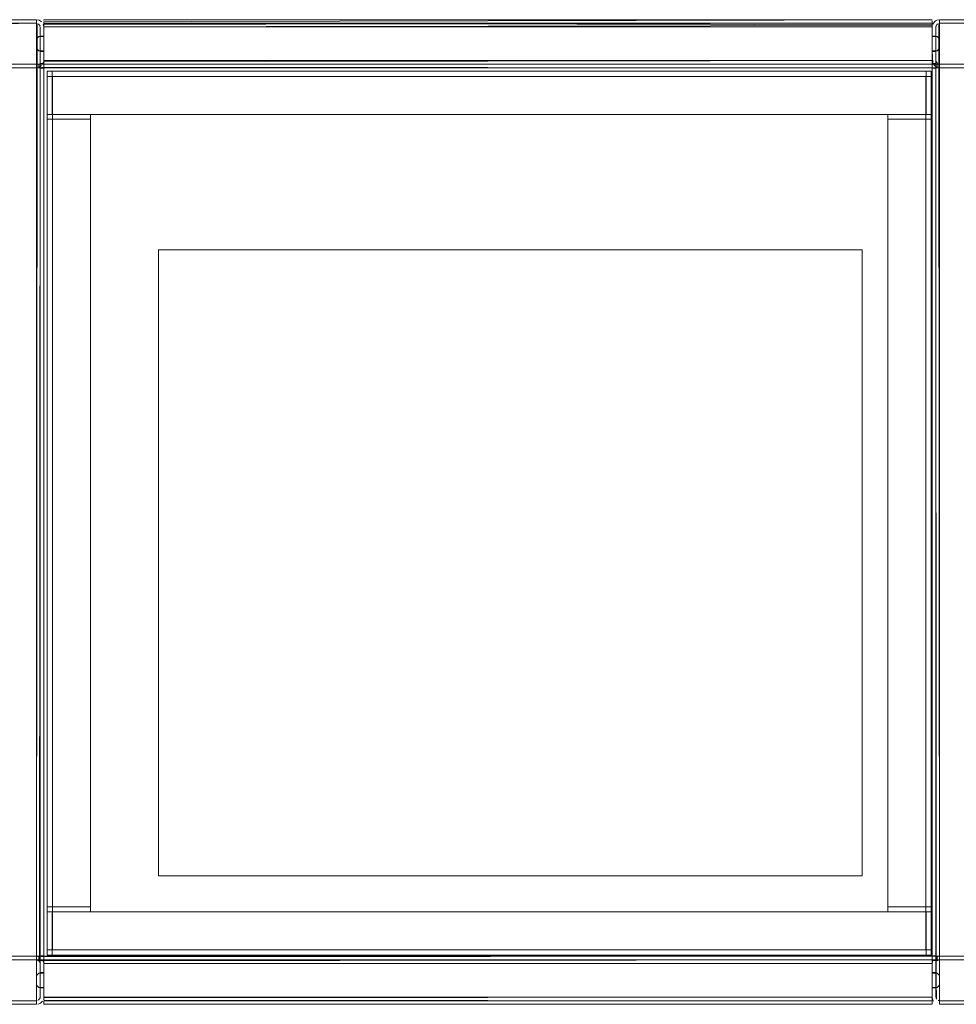
# Model space of a CAD drawing. Units: metres. Extents: x 6.3 to 16.5, y -9.3 to -0.3.
# Drawn here: x 7.1 to 7.5, y -7.7 to -7.3 of the extents above; entities that cross this region are included whole.
import ezdxf

# ---------------------------------------------------------------- set-up
doc = ezdxf.new("R2010")
doc.units = ezdxf.units.M
doc.header["$MEASUREMENT"] = 0

# ---------------------------------------------------------------- blocks, each defined once
blk = doc.blocks.new('38170233-464e-4531-911b-367808f8033f')
at = {"color": 18, "lineweight": 9, "true_color": 0x000000}
for p, q in [((7.45532, -7.25285), (7.4558, -7.25246)), ((7.4558, -7.25246), (7.45634, -7.25218)), ((7.08431, -7.25497), (7.08431, -7.26897)), ((7.45638, -7.25391), (7.45662, -7.25371)), ((7.08158, -7.27045), (7.08131, -7.27047)), ((7.08801, -7.27567), (7.08579, -7.27567)), ((7.08579, -7.27567), (7.45392, -7.27567)), ((7.45192, -7.29145), (7.45392, -7.29145)), ((7.42528, -7.34781), (7.42528, -7.60851)), ((7.08579, -7.64146), (7.45392, -7.64146)), ((7.4517, -7.63924), (7.45392, -7.63924)), ((7.45192, -7.64146), (7.45392, -7.64146)), ((7.45493, -7.66061), (7.45465, -7.66007)), ((7.45689, -7.66037), (7.45717, -7.66045))]:
    blk.add_line(p, q, dxfattribs=at)
for points in [[(7.08131, -7.25197), (7.08131, -7.66197), (7.0673, -7.66197), (7.0662, -7.66176), (7.06518, -7.66109), (7.06451, -7.66007)], [(7.08131, -7.66197), (7.0673, -7.66197), (7.0673, -7.25197), (7.0662, -7.25218), (7.0673, -7.25197), (7.0673, -7.66197)], [(7.08131, -7.25197), (7.0673, -7.25197), (7.08131, -7.25197)], [(7.08131, -7.66197), (7.08131, -7.25197), (7.08241, -7.25218)], [(7.08431, -7.25285), (7.45444, -7.25197)], [(7.08431, -7.25197)], [(7.08431, -7.25197), (7.45444, -7.25197)], [(7.45444, -7.25248), (7.45444, -7.25382)], [(7.45444, -7.25248), (7.45444, -7.25382)], [(7.47145, -7.66197), (7.47145, -7.25197), (7.45744, -7.25197), (7.45634, -7.25218), (7.45744, -7.25197)], [(7.47145, -7.66197), (7.47145, -7.25197), (7.45744, -7.25197)], [(7.47255, -7.66176), (7.47145, -7.66197), (7.45744, -7.66197), (7.45744, -7.25197), (7.45744, -7.66197)], [(7.06648, -7.25371), (7.08131, -7.25347)], [(7.08131, -7.25347), (7.0673, -7.25347), (7.0673, -7.66047), (7.08131, -7.66047)], [(7.08158, -7.2535), (7.08131, -7.66047), (7.08131, -7.25347)], [(7.08213, -7.25371), (7.08278, -7.2547)], [(7.08213, -7.66023), (7.08278, -7.65924), (7.08281, -7.25497)], [(7.08431, -7.26956), (7.08431, -7.25497), (7.08431, -7.25897), (7.08431, -7.25497), (7.08431, -7.65897), (7.08431, -7.64497), (7.45444, -7.64497), (7.08431, -7.64497), (7.08431, -7.64897), (7.08231, -7.64897)], [(7.08231, -7.26497), (7.08431, -7.26497), (7.08431, -7.26897), (7.45444, -7.26897), (7.08431, -7.26897), (7.08431, -7.25497)], [(7.0827, -7.25442)], [(7.08281, -7.65897), (7.08281, -7.25497), (7.08281, -7.26897)], [(7.0841, -7.25387), (7.08431, -7.25497), (7.08431, -7.65897), (7.08431, -7.26897), (7.08431, -7.64497), (7.08431, -7.65897), (7.08431, -7.65497), (7.08431, -7.65897), (7.45444, -7.65897)], [(7.45444, -7.25497), (7.08431, -7.25497), (7.08431, -7.26897), (7.08431, -7.25497), (7.0841, -7.25387)], [(7.45444, -7.2533), (7.45444, -7.2544), (7.45444, -7.26897), (7.08431, -7.26897), (7.08431, -7.27064)], [(7.08431, -7.25468), (7.08431, -7.25897), (7.08431, -7.25497), (7.45444, -7.25497), (7.08431, -7.25497), (7.08431, -7.2533)], [(7.45444, -7.25497), (7.08431, -7.25497), (7.08431, -7.25372), (7.45444, -7.25347), (7.08431, -7.25347)], [(7.45444, -7.25414), (7.08431, -7.25347)], [(7.08431, -7.25391), (7.45444, -7.25347)], [(7.45744, -7.26397), (7.45644, -7.26497), (7.45744, -7.26397), (7.45644, -7.26497), (7.45444, -7.26497), (7.45444, -7.26956), (7.45444, -7.25497), (7.08431, -7.25497), (7.08431, -7.25382)], [(7.45444, -7.25897), (7.45444, -7.25497), (7.45444, -7.25897), (7.45644, -7.25897), (7.45444, -7.25897), (7.45444, -7.25497), (7.08431, -7.25497), (7.08431, -7.25391)], [(7.45449, -7.25442), (7.08431, -7.25497), (7.45444, -7.25497)], [(7.08431, -7.26956), (7.45444, -7.26897), (7.45444, -7.25497), (7.45444, -7.65897), (7.45444, -7.25497), (7.45444, -7.64897)], [(7.45444, -7.25358)], [(7.45444, -7.27064), (7.45444, -7.26956), (7.45444, -7.25497), (7.45444, -7.25391)], [(7.45444, -7.25414), (7.45444, -7.25897)], [(7.45594, -7.25497), (7.45638, -7.25391), (7.45594, -7.25497), (7.45594, -7.65897)], [(7.45605, -7.65952), (7.45594, -7.25497), (7.45594, -7.26897)], [(7.45717, -7.2535), (7.45744, -7.66047)], [(7.47145, -7.25347), (7.45744, -7.25347), (7.45744, -7.66047), (7.47145, -7.66047), (7.45744, -7.66047)], [(7.47172, -7.66045), (7.47145, -7.25347), (7.45744, -7.25347)], [(7.45594, -7.26517), (7.45594, -7.25877), (7.45444, -7.25877), (7.45444, -7.26517), (7.45444, -7.25877), (7.45594, -7.25877), (7.45444, -7.25877), (7.45444, -7.26517), (7.45594, -7.26517), (7.45594, -7.25877)], [(7.45594, -7.25877), (7.45444, -7.25877), (7.45444, -7.26517), (7.45594, -7.26517), (7.45444, -7.26517), (7.45594, -7.26517), (7.45594, -7.25877), (7.45594, -7.26517)], [(7.45744, -7.26397), (7.45744, -7.25997), (7.45644, -7.25897), (7.45744, -7.25997), (7.45744, -7.26397), (7.45744, -7.25997), (7.45644, -7.25897), (7.45444, -7.25897), (7.45644, -7.25897), (7.45744, -7.25997)], [(7.45744, -7.25997), (7.45744, -7.26397), (7.45644, -7.26497), (7.45444, -7.26497), (7.45444, -7.26897)], [(7.08431, -7.26497), (7.08431, -7.26897), (7.08431, -7.26497), (7.08231, -7.26497), (7.08131, -7.26397), (7.08231, -7.26497)], [(7.08431, -7.26497), (7.08431, -7.26897), (7.45444, -7.26897), (7.45444, -7.26497), (7.45644, -7.26497)], [(7.45465, -7.27007), (7.45532, -7.27109), (7.45465, -7.27007), (7.45444, -7.26497), (7.45644, -7.26497)], [(7.06451, -7.27007), (7.0643, -7.26897), (7.0643, -7.64497), (7.06451, -7.64387), (7.06518, -7.64285), (7.0662, -7.64218), (7.0673, -7.64197), (7.08131, -7.64197), (7.08131, -7.27197)], [(7.08256, -7.64415), (7.08281, -7.26897)], [(7.08281, -7.64497), (7.08281, -7.26897)], [(7.08431, -7.26956), (7.45444, -7.26897), (7.45444, -7.27012)], [(7.08431, -7.27012), (7.08431, -7.26897), (7.45444, -7.26897), (7.08431, -7.26897)], [(7.08431, -7.27174), (7.08431, -7.27047), (7.45444, -7.27047), (7.45444, -7.26926)], [(7.45444, -7.66012), (7.45444, -7.65897), (7.45444, -7.26897), (7.45444, -7.27012)], [(7.45444, -7.26926), (7.45444, -7.27036)], [(7.45619, -7.65979), (7.45594, -7.64497), (7.45594, -7.26897)], [(7.45594, -7.64497), (7.45594, -7.26897)], [(7.45662, -7.27023), (7.45597, -7.26924)], [(7.0662, -7.27176), (7.0673, -7.27197), (7.08131, -7.27197), (7.08131, -7.27047), (7.08231, -7.27047), (7.08431, -7.27047), (7.08231, -7.27047), (7.08231, -7.27197)], [(7.0662, -7.27176), (7.0673, -7.27197), (7.0673, -7.64197), (7.0673, -7.27197), (7.08131, -7.27197)], [(7.0673, -7.64347), (7.08131, -7.64347), (7.0673, -7.64347), (7.0673, -7.27047)], [(7.0673, -7.64347), (7.0673, -7.27047), (7.08131, -7.27047), (7.08131, -7.64347), (7.08131, -7.27047), (7.0673, -7.27047)], [(7.08431, -7.27022), (7.08431, -7.27197), (7.08231, -7.27197), (7.08231, -7.27047), (7.08131, -7.27047), (7.08131, -7.27197)], [(7.45444, -7.27197), (7.45644, -7.27197), (7.45744, -7.27197), (7.45744, -7.27047), (7.45644, -7.27047), (7.45644, -7.27197), (7.45744, -7.27197), (7.45744, -7.27047), (7.45644, -7.27047), (7.45444, -7.27047), (7.45444, -7.27197), (7.08431, -7.27197), (7.08231, -7.27197), (7.08131, -7.27197), (7.08231, -7.27197), (7.08131, -7.27197), (7.08131, -7.27047), (7.08231, -7.27047)], [(7.08231, -7.27047), (7.08431, -7.27047), (7.45444, -7.27044)], [(7.08431, -7.27174), (7.08231, -7.27197), (7.08431, -7.27197), (7.08431, -7.27047), (7.08231, -7.27047), (7.08231, -7.27197)], [(7.08382, -7.27061), (7.08426, -7.26952), (7.08382, -7.27061)], [(7.08431, -7.26956), (7.08431, -7.27064), (7.08431, -7.26956)], [(7.08431, -7.27036), (7.45444, -7.27047), (7.08431, -7.27044)], [(7.08431, -7.27064), (7.08431, -7.27191), (7.45444, -7.27197), (7.08431, -7.27197), (7.08431, -7.27047)], [(7.08431, -7.27064), (7.08431, -7.27174), (7.45444, -7.27197), (7.45444, -7.27047), (7.45644, -7.27047), (7.45744, -7.27047)], [(7.45444, -7.27197), (7.45644, -7.27197), (7.45644, -7.27047), (7.45444, -7.27047), (7.45444, -7.27197), (7.45444, -7.27047), (7.45644, -7.27047), (7.45744, -7.27047), (7.45744, -7.27197), (7.45644, -7.27197)], [(7.45744, -7.27047), (7.45744, -7.27197), (7.45644, -7.27197), (7.45444, -7.27197), (7.45644, -7.27197), (7.45644, -7.27047), (7.45644, -7.27197)], [(7.45444, -7.27064)], [(7.45444, -7.27174), (7.45444, -7.27064)], [(7.45444, -7.27146)], [(7.45744, -7.64197), (7.47145, -7.64197), (7.47145, -7.27197), (7.45744, -7.27197), (7.45744, -7.64197), (7.45634, -7.64218), (7.45744, -7.64197), (7.45644, -7.64197), (7.45644, -7.64347)], [(7.45662, -7.27023)], [(7.47445, -7.27047), (7.47245, -7.27047), (7.47245, -7.27197), (7.47145, -7.27197), (7.47145, -7.27047), (7.45744, -7.27047), (7.45744, -7.64347), (7.45744, -7.27047), (7.47145, -7.27047), (7.47145, -7.64347)], [(7.47445, -7.27047), (7.47245, -7.27047), (7.47145, -7.27047), (7.47145, -7.64347), (7.45744, -7.64347)], [(7.47245, -7.64197), (7.47145, -7.64197), (7.47145, -7.27197), (7.45744, -7.27197), (7.45744, -7.64197), (7.45744, -7.64347)], [(7.08579, -7.27345), (7.08779, -7.27345), (7.08579, -7.27345), (7.08579, -7.29145), (7.08579, -7.27345), (7.08579, -7.29145), (7.08779, -7.29145), (7.08579, -7.29145), (7.08779, -7.29145)], [(7.08779, -7.29145), (7.08779, -7.27345), (7.08579, -7.27345), (7.08579, -7.29145), (7.08779, -7.29145), (7.08779, -7.27345), (7.08579, -7.27345)], [(7.08579, -7.27567), (7.08579, -7.63924), (7.08579, -7.27567), (7.08801, -7.27567), (7.08801, -7.63924), (7.08579, -7.63924)], [(7.08579, -7.27567), (7.08801, -7.27567), (7.08801, -7.63924), (7.08579, -7.63924), (7.08801, -7.63924), (7.08579, -7.63924), (7.08579, -7.27567), (7.08579, -7.63924)], [(7.45392, -7.63924), (7.45392, -7.27567), (7.45392, -7.63924), (7.4517, -7.63924), (7.4517, -7.27567), (7.4517, -7.63924)], [(7.45392, -7.63924), (7.45392, -7.27567), (7.4517, -7.27567), (7.45392, -7.27567), (7.4517, -7.27567), (7.45392, -7.27567), (7.45392, -7.63924), (7.4517, -7.63924)], [(7.10379, -7.29145), (7.10379, -7.29345), (7.10379, -7.29145), (7.08579, -7.29145), (7.10379, -7.29145), (7.08579, -7.29145), (7.08579, -7.29345), (7.08579, -7.29145), (7.08579, -7.29345)], [(7.08579, -7.29345), (7.10379, -7.29345), (7.10379, -7.29145), (7.08579, -7.29145), (7.08579, -7.29345), (7.10379, -7.29345), (7.10379, -7.29145)], [(7.45392, -7.29145), (7.45392, -7.29345), (7.45392, -7.29145), (7.43592, -7.29145), (7.45392, -7.29145), (7.43592, -7.29145), (7.43592, -7.29345), (7.43592, -7.29145), (7.43592, -7.29345)], [(7.43592, -7.29345), (7.45392, -7.29345), (7.45392, -7.29145), (7.43592, -7.29145), (7.43592, -7.29345), (7.45392, -7.29345), (7.45392, -7.29145)], [(7.13209, -7.60851), (7.42528, -7.60851), (7.13209, -7.60851)], [(7.08579, -7.62346), (7.08779, -7.62346), (7.08579, -7.62346), (7.08579, -7.64146), (7.08579, -7.62346), (7.08579, -7.64146), (7.08779, -7.64146), (7.08579, -7.64146), (7.08779, -7.64146)], [(7.08779, -7.64146), (7.08779, -7.62346), (7.08579, -7.62346), (7.08579, -7.64146), (7.08779, -7.64146), (7.08779, -7.62346), (7.08579, -7.62346)], [(7.08231, -7.64197), (7.08131, -7.64197), (7.08231, -7.64197), (7.08231, -7.64347), (7.08431, -7.64347), (7.45444, -7.64347), (7.08431, -7.64347), (7.08431, -7.64197), (7.08431, -7.64347), (7.08231, -7.64347)], [(7.08131, -7.64197), (7.08131, -7.64347), (7.08231, -7.64347), (7.08131, -7.64347), (7.08131, -7.64197), (7.08231, -7.64197), (7.08431, -7.64197), (7.08231, -7.64197)], [(7.08431, -7.64347), (7.08231, -7.64347), (7.08231, -7.64197), (7.08431, -7.64197), (7.45444, -7.64197), (7.08431, -7.64197), (7.08431, -7.64347), (7.08431, -7.64197), (7.45444, -7.64197)], [(7.08281, -7.64177), (7.08281, -7.64367), (7.08431, -7.64367), (7.08281, -7.64367), (7.08281, -7.64177), (7.08431, -7.64177)], [(7.08431, -7.64177), (7.08281, -7.64177), (7.08281, -7.64367), (7.08281, -7.64177), (7.08431, -7.64177), (7.08431, -7.64367), (7.08281, -7.64367), (7.08431, -7.64367), (7.08431, -7.64177), (7.08431, -7.64367), (7.08431, -7.64177), (7.08281, -7.64177)], [(7.08431, -7.64897), (7.08431, -7.64497), (7.08431, -7.64391), (7.45444, -7.64347), (7.45444, -7.64197), (7.45644, -7.64197), (7.45744, -7.64197), (7.45744, -7.64347), (7.45644, -7.64347), (7.45744, -7.64347)], [(7.45444, -7.64197), (7.45444, -7.6433)], [(7.45744, -7.64197), (7.45744, -7.64347), (7.45644, -7.64347), (7.45644, -7.64197), (7.45444, -7.64197), (7.45444, -7.64347)], [(7.45444, -7.64203)], [(7.45444, -7.64203), (7.45444, -7.64347)], [(7.47145, -7.64197), (7.47145, -7.64347), (7.45744, -7.64347), (7.45638, -7.64391)], [(7.45744, -7.64197), (7.47145, -7.64197), (7.47255, -7.64218), (7.47145, -7.64197)], [(7.08131, -7.64997), (7.08231, -7.64897), (7.08431, -7.64897), (7.08431, -7.64497), (7.45444, -7.64497), (7.45444, -7.65897), (7.45444, -7.64497), (7.45444, -7.64897), (7.45444, -7.64497)], [(7.08256, -7.64415), (7.08158, -7.6435)], [(7.08281, -7.65897), (7.08281, -7.64497), (7.08237, -7.64391)], [(7.08382, -7.64333), (7.08426, -7.64442), (7.08382, -7.64333)], [(7.45444, -7.64358), (7.08431, -7.6435)], [(7.45644, -7.64897), (7.45444, -7.64897), (7.45444, -7.64497), (7.08431, -7.64497), (7.08431, -7.64382)], [(7.45444, -7.64358), (7.45644, -7.64347), (7.45444, -7.64347)], [(7.45444, -7.64358)], [(7.45444, -7.64358)], [(7.45444, -7.64382), (7.45444, -7.64497), (7.45444, -7.64382), (7.45444, -7.64497)], [(7.45638, -7.64391)], [(7.08431, -7.65497), (7.08231, -7.65497), (7.08131, -7.65397), (7.08131, -7.64997), (7.08231, -7.64897), (7.08131, -7.64997), (7.08131, -7.65397)], [(7.08431, -7.65497), (7.08231, -7.65497), (7.08131, -7.65397), (7.08131, -7.64997)], [(7.45644, -7.65497), (7.45444, -7.65497), (7.45444, -7.65897), (7.08431, -7.65897), (7.08431, -7.66012), (7.08431, -7.65897), (7.45444, -7.65897), (7.08431, -7.65897), (7.45444, -7.65897), (7.45444, -7.65497), (7.45644, -7.65497), (7.45744, -7.65397), (7.45744, -7.64997), (7.45644, -7.64897), (7.45444, -7.64897)], [(7.45594, -7.64877), (7.45594, -7.65517), (7.45444, -7.65517), (7.45444, -7.64877), (7.45594, -7.64877), (7.45594, -7.65517), (7.45594, -7.64877), (7.45444, -7.64877), (7.45444, -7.65517), (7.45594, -7.65517)], [(7.45594, -7.64877), (7.45444, -7.64877), (7.45444, -7.65517), (7.45444, -7.64877), (7.45594, -7.64877), (7.45594, -7.65517)], [(7.45444, -7.65497), (7.45644, -7.65497), (7.45744, -7.65397), (7.45744, -7.64997), (7.45644, -7.64897), (7.45444, -7.64897), (7.45644, -7.64897)], [(7.08158, -7.66045), (7.0673, -7.66047)], [(7.08213, -7.66023)], [(7.08431, -7.66003)], [(7.08431, -7.66022), (7.45444, -7.66047), (7.08431, -7.66044)], [(7.45444, -7.66044), (7.08431, -7.66047), (7.45444, -7.66047)], [(7.45444, -7.66197), (7.08431, -7.66197), (7.45444, -7.66197), (7.08431, -7.66197), (7.08431, -7.66064), (7.08431, -7.66174)], [(7.08431, -7.66174), (7.45444, -7.66197)], [(7.45444, -7.66012)], [(7.45444, -7.66174)], [(7.45619, -7.65979)], [(7.47255, -7.66176), (7.47145, -7.66197), (7.45744, -7.66197)]]:
    blk.add_lwpolyline(points, dxfattribs=at)
for points in [[(7.08241, -7.25218), (7.08343, -7.25285)], [(7.45532, -7.25285), (7.45465, -7.25387)], [(7.08431, -7.25358)], [(7.08131, -7.25997), (7.08131, -7.26397), (7.08131, -7.25997), (7.08231, -7.25897), (7.08431, -7.25897), (7.08231, -7.25897), (7.08131, -7.25997), (7.08131, -7.26397), (7.08231, -7.26497), (7.08431, -7.26497), (7.08231, -7.26497), (7.08131, -7.26397)], [(7.08231, -7.25897), (7.08131, -7.25997), (7.08231, -7.25897), (7.08431, -7.25897)], [(7.08281, -7.26517), (7.08281, -7.25877), (7.08431, -7.25877), (7.08431, -7.26517), (7.08431, -7.25877), (7.08281, -7.25877), (7.08281, -7.26517), (7.08431, -7.26517), (7.08281, -7.26517), (7.08431, -7.26517), (7.08431, -7.25877), (7.08431, -7.26517)], [(7.08186, -7.27037)], [(7.08237, -7.27003)], [(7.08241, -7.27176), (7.08343, -7.27109)], [(7.08281, -7.27217), (7.08431, -7.27217), (7.08281, -7.27217), (7.08281, -7.27027), (7.08431, -7.27027), (7.08431, -7.27217), (7.08431, -7.27027), (7.08281, -7.27027)], [(7.08431, -7.2698)], [(7.45594, -7.27027), (7.45594, -7.27217), (7.45594, -7.27027), (7.45444, -7.27027), (7.45444, -7.27217), (7.45594, -7.27217), (7.45444, -7.27217), (7.45444, -7.27027), (7.45594, -7.27027), (7.45444, -7.27027), (7.45444, -7.27217), (7.45594, -7.27217)], [(7.45634, -7.27176), (7.45532, -7.27109)], [(7.08579, -7.27345), (7.45392, -7.27345), (7.45392, -7.29145), (7.08579, -7.29145), (7.08579, -7.27345), (7.08579, -7.29145)], [(7.08579, -7.27345), (7.45392, -7.27345), (7.45392, -7.29145), (7.45392, -7.27345), (7.08579, -7.27345), (7.08579, -7.29145), (7.45392, -7.29145), (7.45392, -7.27345), (7.08579, -7.27345), (7.45392, -7.27345), (7.45392, -7.29145), (7.08579, -7.29145)], [(7.08579, -7.29145), (7.08579, -7.27345), (7.08579, -7.29145), (7.45392, -7.29145), (7.08579, -7.29145), (7.45392, -7.29145)], [(7.08579, -7.27346), (7.08579, -7.27567), (7.08579, -7.27346), (7.45392, -7.27346)], [(7.45392, -7.27346), (7.45392, -7.27567), (7.45392, -7.27346), (7.45392, -7.27567), (7.08579, -7.27567), (7.08579, -7.27346), (7.45392, -7.27346), (7.08579, -7.27346), (7.08579, -7.27567), (7.45392, -7.27567)], [(7.45192, -7.27345), (7.45192, -7.29145), (7.45192, -7.27345), (7.08779, -7.27345), (7.08779, -7.29145), (7.45192, -7.29145), (7.45192, -7.27345), (7.08779, -7.27345)], [(7.08779, -7.27345), (7.45192, -7.27345), (7.45192, -7.29145), (7.45192, -7.27345), (7.45192, -7.29145), (7.08779, -7.29145)], [(7.08779, -7.29145), (7.08779, -7.27345), (7.08779, -7.29145), (7.45192, -7.29145), (7.08779, -7.29145), (7.08779, -7.27345)], [(7.4517, -7.63924), (7.4517, -7.27567), (7.4517, -7.63924), (7.4517, -7.27567), (7.08801, -7.27567), (7.08801, -7.63924), (7.4517, -7.63924), (7.08801, -7.63924), (7.4517, -7.63924), (7.4517, -7.27567)], [(7.08801, -7.63924), (7.08801, -7.27567), (7.08801, -7.63924), (7.08801, -7.27567)], [(7.4517, -7.27567), (7.08801, -7.27567), (7.4517, -7.27567), (7.08801, -7.27567), (7.08801, -7.63924), (7.4517, -7.63924)], [(7.45392, -7.27345), (7.45392, -7.29145), (7.45392, -7.27345), (7.45192, -7.27345), (7.45192, -7.29145), (7.45392, -7.29145), (7.45392, -7.27345), (7.45192, -7.27345)], [(7.45192, -7.27345), (7.45392, -7.27345), (7.45392, -7.29145), (7.45192, -7.29145)], [(7.10379, -7.62345), (7.10379, -7.29145), (7.08579, -7.29145), (7.08579, -7.62345), (7.10379, -7.62345), (7.08579, -7.62345)], [(7.08579, -7.62345), (7.10379, -7.62345), (7.08579, -7.62345), (7.08579, -7.29145), (7.08579, -7.62345), (7.08579, -7.29145)], [(7.10379, -7.29145), (7.08579, -7.29145), (7.10379, -7.29145), (7.10379, -7.62345), (7.08579, -7.62345), (7.08579, -7.29145), (7.10379, -7.29145), (7.10379, -7.62345)], [(7.10379, -7.62345), (7.10379, -7.29145), (7.08579, -7.29145), (7.10379, -7.29145), (7.10379, -7.62345), (7.08579, -7.62345), (7.08579, -7.29145), (7.10379, -7.29145), (7.10379, -7.62345), (7.10379, -7.29145), (7.08579, -7.29145), (7.08579, -7.62345)], [(7.10379, -7.29345), (7.08579, -7.29345), (7.10379, -7.29345), (7.10379, -7.62145), (7.08579, -7.62145), (7.08579, -7.29345), (7.10379, -7.29345), (7.10379, -7.62145)], [(7.08579, -7.62145), (7.08579, -7.29345), (7.10379, -7.29345), (7.08579, -7.29345), (7.08579, -7.62145), (7.08579, -7.29345), (7.10379, -7.29345), (7.10379, -7.62145)], [(7.45392, -7.29145), (7.43592, -7.29145), (7.45392, -7.29145), (7.45392, -7.62345), (7.43592, -7.62345), (7.43592, -7.29145), (7.45392, -7.29145), (7.45392, -7.62345)], [(7.43592, -7.62345), (7.45392, -7.62345), (7.43592, -7.62345), (7.43592, -7.29145), (7.43592, -7.62345), (7.43592, -7.29145)], [(7.45392, -7.62345), (7.45392, -7.29145), (7.43592, -7.29145), (7.43592, -7.62345), (7.45392, -7.62345), (7.43592, -7.62345)], [(7.45392, -7.62345), (7.45392, -7.29145), (7.43592, -7.29145), (7.45392, -7.29145), (7.45392, -7.62345), (7.43592, -7.62345), (7.43592, -7.29145), (7.45392, -7.29145), (7.45392, -7.62345), (7.45392, -7.29145), (7.43592, -7.29145), (7.43592, -7.62345)], [(7.43592, -7.62145), (7.43592, -7.29345), (7.45392, -7.29345), (7.43592, -7.29345), (7.43592, -7.62145), (7.43592, -7.29345), (7.45392, -7.29345), (7.45392, -7.62145)], [(7.45392, -7.29345), (7.43592, -7.29345), (7.45392, -7.29345), (7.45392, -7.62145), (7.43592, -7.62145), (7.43592, -7.29345), (7.45392, -7.29345), (7.45392, -7.62145)], [(7.13209, -7.34781), (7.42528, -7.34781), (7.13209, -7.34781), (7.42528, -7.34781), (7.13209, -7.34781), (7.13209, -7.60851), (7.42528, -7.60851), (7.42528, -7.34781), (7.42528, -7.60851), (7.13209, -7.60851), (7.13209, -7.34781), (7.13209, -7.60851)], [(7.10379, -7.62345), (7.10379, -7.62145), (7.08579, -7.62145), (7.08579, -7.62345), (7.10379, -7.62345), (7.10379, -7.62145)], [(7.08579, -7.62345), (7.08579, -7.62145), (7.10379, -7.62145), (7.10379, -7.62345), (7.08579, -7.62345), (7.10379, -7.62345), (7.08579, -7.62345), (7.08579, -7.62145)], [(7.08579, -7.62145), (7.10379, -7.62145), (7.08579, -7.62145), (7.10379, -7.62145)], [(7.45392, -7.62345), (7.45392, -7.62145), (7.43592, -7.62145), (7.43592, -7.62345), (7.45392, -7.62345), (7.45392, -7.62145)], [(7.43592, -7.62345), (7.43592, -7.62145), (7.45392, -7.62145), (7.45392, -7.62345), (7.43592, -7.62345), (7.45392, -7.62345), (7.43592, -7.62345), (7.43592, -7.62145)], [(7.43592, -7.62145), (7.45392, -7.62145), (7.43592, -7.62145), (7.45392, -7.62145)], [(7.08579, -7.64146), (7.08579, -7.62346), (7.08579, -7.64146), (7.45392, -7.64146), (7.08579, -7.64146), (7.45392, -7.64146)], [(7.08579, -7.62346), (7.45392, -7.62346), (7.45392, -7.64146), (7.08579, -7.64146), (7.08579, -7.62346), (7.08579, -7.64146)], [(7.08579, -7.62346), (7.45392, -7.62346), (7.45392, -7.64146), (7.45392, -7.62346), (7.08579, -7.62346), (7.08579, -7.64146), (7.45392, -7.64146), (7.45392, -7.62346), (7.08579, -7.62346), (7.45392, -7.62346), (7.45392, -7.64146), (7.08579, -7.64146)], [(7.45192, -7.62346), (7.45192, -7.64146), (7.45192, -7.62346), (7.08779, -7.62346), (7.08779, -7.64146), (7.45192, -7.64146), (7.45192, -7.62346), (7.08779, -7.62346)], [(7.08779, -7.62346), (7.45192, -7.62346), (7.45192, -7.64146), (7.45192, -7.62346), (7.45192, -7.64146), (7.08779, -7.64146)], [(7.08779, -7.64146), (7.08779, -7.62346), (7.08779, -7.64146), (7.45192, -7.64146), (7.08779, -7.64146), (7.08779, -7.62346)], [(7.45192, -7.62346), (7.45392, -7.62346), (7.45392, -7.64146), (7.45192, -7.64146)], [(7.45392, -7.62346), (7.45392, -7.64146), (7.45392, -7.62346), (7.45192, -7.62346), (7.45192, -7.64146), (7.45392, -7.64146), (7.45392, -7.62346), (7.45192, -7.62346)], [(7.08241, -7.64218), (7.08131, -7.64197)], [(7.08431, -7.6422), (7.08431, -7.64382)], [(7.45392, -7.63924), (7.45392, -7.64146), (7.45392, -7.63924), (7.45392, -7.64146), (7.08579, -7.64146), (7.08579, -7.63924), (7.45392, -7.63924), (7.08579, -7.63924), (7.08579, -7.64146), (7.45392, -7.64146)], [(7.08579, -7.63924), (7.08579, -7.64146), (7.08579, -7.63924), (7.45392, -7.63924)], [(7.45444, -7.64367), (7.45444, -7.64177), (7.45594, -7.64177), (7.45444, -7.64177), (7.45444, -7.64367), (7.45594, -7.64367), (7.45594, -7.64177), (7.45594, -7.64367), (7.45444, -7.64367), (7.45444, -7.64177), (7.45594, -7.64177), (7.45594, -7.64367), (7.45444, -7.64367), (7.45594, -7.64367), (7.45594, -7.64177), (7.45444, -7.64177)], [(7.08343, -7.64285)], [(7.08431, -7.64248)], [(7.08431, -7.6433)], [(7.08431, -7.64372), (7.08431, -7.64497), (7.08431, -7.64382)], [(7.45465, -7.64387), (7.45444, -7.64497)], [(7.45532, -7.64285)], [(7.08431, -7.64877), (7.08281, -7.64877), (7.08281, -7.65517), (7.08281, -7.64877), (7.08431, -7.64877), (7.08281, -7.64877), (7.08281, -7.65517), (7.08281, -7.64877), (7.08431, -7.64877), (7.08431, -7.65517)], [(7.08431, -7.65517), (7.08431, -7.64877), (7.08431, -7.65517), (7.08281, -7.65517), (7.08431, -7.65517), (7.08281, -7.65517)], [(7.08185, -7.66192), (7.08295, -7.66148)], [(7.08382, -7.66061), (7.08295, -7.66148)], [(7.0841, -7.66007)], [(7.08431, -7.66109)], [(7.45444, -7.66012), (7.45444, -7.65897), (7.45465, -7.66007)], [(7.45444, -7.66146), (7.45444, -7.66012), (7.45444, -7.66174)], [(7.45444, -7.66036)], [(7.45532, -7.66109)], [(7.45634, -7.66176)]]:
    blk.add_lwpolyline(points, close=True, dxfattribs=at)
blk = doc.blocks.new('1d974032-673d-4d21-b81a-455e2194fd09')
at = {"color": 18, "lineweight": 9, "true_color": 0x000000}
blk.add_line((7.45594, -7.65517), (7.45444, -7.65517), dxfattribs=at)
blk.add_lwpolyline([(7.08281, -7.25877), (7.08281, -7.26517), (7.08281, -7.25877), (7.08431, -7.25877)], close=True, dxfattribs=at)
blk = doc.blocks.new('87a45e8a-a260-425c-829d-41975fc185c8')
at = {"color": 18, "lineweight": 9, "true_color": 0x000000}
for points in [[(7.0662, -7.64218), (7.0673, -7.64197), (7.08131, -7.64197), (7.08131, -7.27197), (7.08131, -7.27047), (7.08231, -7.27047), (7.08231, -7.27197), (7.08131, -7.27197)], [(7.08431, -7.64897), (7.08231, -7.64897), (7.08431, -7.64897), (7.08431, -7.64497), (7.45444, -7.64497), (7.08431, -7.64497), (7.08431, -7.65897), (7.45444, -7.65897)], [(7.45444, -7.64497), (7.08431, -7.64497), (7.45444, -7.64497), (7.45444, -7.65897), (7.45444, -7.65497)], [(7.08431, -7.65926), (7.08431, -7.65497), (7.08231, -7.65497), (7.08131, -7.65397), (7.08131, -7.64997), (7.08231, -7.64897)], [(7.45644, -7.64897), (7.45744, -7.64997), (7.45744, -7.65397), (7.45644, -7.65497)], [(7.45644, -7.64897), (7.45744, -7.64997), (7.45744, -7.65397), (7.45644, -7.65497)], [(7.08131, -7.65397), (7.08231, -7.65497), (7.08431, -7.65497), (7.08431, -7.65897), (7.45444, -7.65897)], [(7.45444, -7.66022), (7.45444, -7.65897), (7.45444, -7.65497), (7.45644, -7.65497)], [(7.08431, -7.65926)]]:
    blk.add_lwpolyline(points, dxfattribs=at)
blk = doc.blocks.new('09cc8982-f7f5-42f5-ac1d-527b0a575419')
at = {"color": 18, "lineweight": 9, "true_color": 0x000000}
blk.add_line((7.08431, -7.66012), (7.08431, -7.65956), dxfattribs=at)
blk.add_lwpolyline([(7.08431, -7.25285), (7.08431, -7.25439)], dxfattribs=at)
blk = doc.blocks.new('932d3de3-0060-4aea-b3d4-07bb2073a23a')
at = {"color": 18, "lineweight": 9, "true_color": 0x000000}
blk.add_lwpolyline([(7.45444, -7.2544)], dxfattribs=at)
blk = doc.blocks.new('cc3261cb-d62b-4be4-803e-266978447c87')
at = {"color": 18, "lineweight": 9, "true_color": 0x000000}
for points in [[(7.45744, -7.64197), (7.45644, -7.64197), (7.45444, -7.64197), (7.45444, -7.64358)], [(7.45444, -7.66174), (7.45444, -7.66064), (7.45444, -7.66174)], [(7.47445, -7.66109), (7.47445, -7.65956)]]:
    blk.add_lwpolyline(points, dxfattribs=at)
blk.add_lwpolyline([(7.0643, -7.66064)], close=True, dxfattribs=at)
blk = doc.blocks.new('af1cde10-e85c-4c6b-bcc6-bcf25fa2a596')
at = {"color": 18, "lineweight": 9, "true_color": 0x000000}
blk.add_lwpolyline([(7.08431, -7.66003)], dxfattribs=at)
blk = doc.blocks.new('7f19a370-ce8a-4faf-acec-1605ae358486')
at = {"color": 18, "lineweight": 9, "true_color": 0x000000}
blk.add_lwpolyline([(7.08431, -7.65926), (7.45444, -7.65897), (7.45444, -7.64497)], dxfattribs=at)
blk = doc.blocks.new('4ba093d1-1d0d-45b4-8779-badfee61474f')
at = {"color": 18, "lineweight": 9, "true_color": 0x000000}
blk.add_lwpolyline([(7.45444, -7.64347), (7.45644, -7.64347), (7.45444, -7.6435)], dxfattribs=at)
blk = doc.blocks.new('96a1d964-b2f6-47f0-89fa-2d43f6ef98c8')
at = {"color": 18, "lineweight": 9, "true_color": 0x000000}
blk.add_lwpolyline([(7.45465, -7.27007)], dxfattribs=at)
blk = doc.blocks.new('cd92eab8-6e8f-4542-9307-6c862dfde8a7')
at = {"color": 18, "lineweight": 9, "true_color": 0x000000}
blk.add_lwpolyline([(7.08431, -7.2522), (7.45444, -7.25197), (7.08431, -7.25197)], close=True, dxfattribs=at)
blk.add_lwpolyline([(7.08431, -7.6422), (7.45644, -7.64197), (7.45744, -7.64197), (7.45744, -7.64347), (7.45644, -7.64347), (7.45644, -7.64197), (7.45644, -7.64347)], dxfattribs=at)
blk = doc.blocks.new('b575c484-25cc-4ac8-a9af-8a578b4d7a82')
at = {"color": 18, "lineweight": 9, "true_color": 0x000000}
blk.add_lwpolyline([(7.45444, -7.27022)], close=True, dxfattribs=at)
blk = doc.blocks.new('844c1d6f-afa4-4895-8925-9801d70f1c45')
at = {"color": 18, "lineweight": 9, "true_color": 0x000000}
for points in [[(7.08431, -7.27027), (7.08431, -7.27217), (7.08431, -7.27027), (7.08281, -7.27027)], [(7.08431, -7.27027), (7.08281, -7.27027), (7.08281, -7.27217), (7.08431, -7.27217), (7.08281, -7.27217), (7.08281, -7.27027)]]:
    blk.add_lwpolyline(points, dxfattribs=at)
blk.add_lwpolyline([(7.45594, -7.27217), (7.45594, -7.27027), (7.45444, -7.27027), (7.45444, -7.27217)], close=True, dxfattribs=at)
blk = doc.blocks.new('8647bfde-f8e6-43d8-a0f1-b9c33723fb02')
at = {"color": 18, "lineweight": 9, "true_color": 0x000000}
for points in [[(7.08231, -7.64347), (7.08131, -7.64347), (7.08231, -7.64347), (7.08231, -7.64197), (7.08131, -7.64197), (7.08131, -7.64347), (7.08131, -7.64197)], [(7.08431, -7.6422), (7.08231, -7.64197), (7.08231, -7.64347), (7.08431, -7.64347)]]:
    blk.add_lwpolyline(points, dxfattribs=at)
blk = doc.blocks.new('eed27719-13ad-48a6-b462-efeb5e59e9e2')
at = {"color": 18, "lineweight": 9, "true_color": 0x000000}
blk.add_lwpolyline([(7.08281, -7.65897), (7.08237, -7.66003)], dxfattribs=at)
blk = doc.blocks.new('233f846f-d7cd-449a-ab33-6c79a62b7d36')
at = {"color": 18, "lineweight": 9, "true_color": 0x000000}
for points in [[(7.45392, -7.27345), (7.45392, -7.29145), (7.45392, -7.27345), (7.08579, -7.27345), (7.08579, -7.29145), (7.45392, -7.29145), (7.45392, -7.27345), (7.08579, -7.27345)], [(7.45392, -7.62346), (7.45392, -7.64146), (7.45392, -7.62346), (7.08579, -7.62346), (7.08579, -7.64146), (7.45392, -7.64146), (7.45392, -7.62346), (7.08579, -7.62346)]]:
    blk.add_lwpolyline(points, close=True, dxfattribs=at)
blk = doc.blocks.new('658a86be-fc01-4e80-8362-04072f6904d2')
at = {"color": 18, "lineweight": 9, "true_color": 0x000000}
blk.add_line((7.08431, -7.65897), (7.08431, -7.64497), dxfattribs=at)
blk = doc.blocks.new('58936065-8900-463f-a628-6580dc365bc4')
for name in ['38170233-464e-4531-911b-367808f8033f', '87a45e8a-a260-425c-829d-41975fc185c8', 'af1cde10-e85c-4c6b-bcc6-bcf25fa2a596', '09cc8982-f7f5-42f5-ac1d-527b0a575419', '7f19a370-ce8a-4faf-acec-1605ae358486', 'cd92eab8-6e8f-4542-9307-6c862dfde8a7', '932d3de3-0060-4aea-b3d4-07bb2073a23a', 'eed27719-13ad-48a6-b462-efeb5e59e9e2', '1d974032-673d-4d21-b81a-455e2194fd09', '96a1d964-b2f6-47f0-89fa-2d43f6ef98c8', '8647bfde-f8e6-43d8-a0f1-b9c33723fb02', 'b575c484-25cc-4ac8-a9af-8a578b4d7a82', '844c1d6f-afa4-4895-8925-9801d70f1c45', '4ba093d1-1d0d-45b4-8779-badfee61474f', '233f846f-d7cd-449a-ab33-6c79a62b7d36', 'cc3261cb-d62b-4be4-803e-266978447c87', '658a86be-fc01-4e80-8362-04072f6904d2']:
    blk.add_blockref(name, (0, 0))

msp = doc.modelspace()

# ---------------------------------------------------------------- block references
msp.add_blockref('58936065-8900-463f-a628-6580dc365bc4', (0, 0))

doc.saveas('drawing.dxf')
